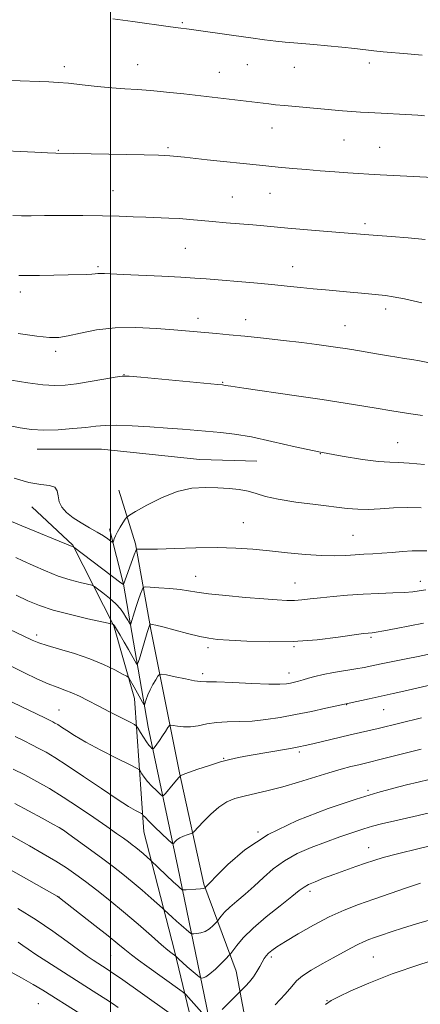
# Model space of a CAD drawing. Extents: x 2194800 to 2197700, y 324800 to 327700.
# Drawn here: x 2195471 to 2195598, y 326605 to 326915 of the extents above; entities that cross this region are included whole.
import ezdxf

# ---------------------------------------------------------------- set-up
doc = ezdxf.new("R2010")
doc.units = 0
doc.header["$MEASUREMENT"] = 0
for name, color, linetype, lineweight in [('32000', 7, 'Continuous', 0), ('DTM HARD BREAKLINE', 7, 'Continuous', 0), ('DTM SPOT ELEVATION', 2, 'Continuous', 13), ('INDEX CONTOUR', 41, 'Continuous', 13), ('INTERMEDIATE CONTOUR', 44, 'Continuous', 0)]:
    doc.layers.add(name, color=color, linetype=linetype, lineweight=lineweight)

msp = doc.modelspace()

# ---------------------------------------------------------------- linework, layer by layer
at = {"layer": '32000', "flags": 128}
msp.add_lwpolyline([(2195500, 325000), (2195500, 327500)], dxfattribs=at)
at = {"layer": 'DTM HARD BREAKLINE'}
for points in [[(2195476.85, 326779.84, 1012.78), (2195497.22, 326779.88, 1013.04), (2195528.27, 326776.55, 1013.2), (2195546.22, 326776.11, 1013.09)], [(2195583.95, 326490.51, 1059.05), (2195566.54, 326513.49, 1052.67), (2195559.23, 326535.68, 1049.13), (2195553.12, 326558.68, 1044.24), (2195545.4, 326584.91, 1039.71), (2195539.68, 326615.18, 1034.98), (2195529.53, 326642.62, 1029.79), (2195521.79, 326677.73, 1025.88), (2195512.81, 326722.94, 1020.28), (2195507.91, 326749.98, 1015.72), (2195502.63, 326766.93, 1012.34)], [(2195527.62, 326590.93, 1038.93), (2195520.29, 326621.6, 1033.7), (2195510.52, 326659.13, 1028.8), (2195507.61, 326701.12, 1022.8), (2195501.1, 326724.12, 1020.08), (2195488.13, 326749.53, 1015.92), (2195475.18, 326761.62, 1014.65)], [(2195589.19, 326402.22, 1074.31), (2195582.37, 326415.79, 1070.16), (2195575.06, 326433.72, 1061.12), (2195570.66, 326450.21, 1055.28), (2195562.82, 326486.08, 1051.71), (2195552.57, 326515.65, 1047.72), (2195549.62, 326538.93, 1042.78), (2195542.75, 326574.32, 1039.63), (2195531.06, 326600.49, 1035.79), (2195521.26, 326648, 1028.96), (2195511.95, 326692.12, 1023.07), (2195504.1, 326737.21, 1015.98), (2195499.7, 326754.67, 1013.35)]]:
    msp.add_polyline3d(points, dxfattribs=at)
at = {"layer": 'DTM SPOT ELEVATION'}
for p in [(2195522.68, 326914.37, 997.83), (2195485.47, 326900.58, 999.56), (2195508.57, 326901.16, 999.25), (2195534.39, 326898.74, 999.19), (2195543.28, 326901.21, 998.84), (2195558.07, 326900.28, 998.76), (2195581.74, 326901.69, 998.4), (2195551.05, 326881.2, 1000.74), (2195573.77, 326877.41, 1000.93), (2195483.6, 326874.18, 1001.91), (2195518.24, 326874.99, 1001.75), (2195585.05, 326875.12, 1001.1), (2195500.8, 326861.4, 1003.16), (2195538.46, 326859.46, 1003.12), (2195550.38, 326860.58, 1002.87), (2195580.37, 326851.05, 1003.62), (2195523.62, 326843.21, 1004.96), (2195496.1, 326837.39, 1005.76), (2195557.57, 326837.38, 1005.3), (2195471.54, 326829.43, 1006.54), (2195586.88, 326824.06, 1006.45), (2195527.66, 326821.11, 1007.46), (2195542.67, 326820.73, 1007.35), (2195574.11, 326818.86, 1007.16), (2195482.72, 326810.71, 1008.41), (2195504.33, 326803.33, 1009.96), (2195535.4, 326800.9, 1009.9), (2195590.69, 326781.93, 1011.13), (2195566.25, 326778.46, 1012), (2195541.95, 326756.67, 1015.01), (2195576.55, 326752.65, 1015.03), (2195526.98, 326739.75, 1017.25), (2195558.31, 326737.64, 1017.15), (2195597.81, 326738.16, 1017.43), (2195476.75, 326721.24, 1021.58), (2195582.3, 326720.42, 1020.24), (2195530.79, 326717.22, 1020.4), (2195557.95, 326717.51, 1020.13), (2195556.34, 326709.2, 1021.36), (2195529.18, 326708.97, 1021.63), (2195483.75, 326697.55, 1025.11), (2195574.56, 326699.18, 1024.06), (2195586.31, 326697.64, 1024.89), (2195559.65, 326684.25, 1026.32), (2195535.77, 326682.34, 1025.89), (2195581.32, 326672.15, 1029.76), (2195484.48, 326659.99, 1032.02), (2195546.6, 326659.04, 1030), (2195581.49, 326654.14, 1033.25), (2195483.84, 326638.52, 1035.98), (2195563.06, 326640.29, 1034.45), (2195500.09, 326620.07, 1036.98), (2195550.76, 326619.59, 1036.34), (2195582.98, 326619.63, 1038.98), (2195477.27, 326604.83, 1043.06), (2195568.4, 326605.87, 1039.93)]:
    msp.add_point(p, dxfattribs=at)
at = {"layer": 'INDEX CONTOUR', "flags": 128}
for points, elevation in [([(2195599.195, 326885.038), (2195597.061, 326885.191), (2195581.61, 326886.063), (2195578.935, 326886.227), (2195576.257, 326886.416), (2195573.3261, 326886.653), (2195558.488, 326887.937), (2195554.96, 326888.255), (2195552.176, 326888.529), (2195549.99, 326888.766), (2195523.195, 326891.93), (2195517.771, 326892.526), (2195512.782, 326893.002), (2195508.506, 326893.311), (2195504.573, 326893.551), (2195500.4519, 326893.86), (2195495.803, 326894.326), (2195491.055, 326894.857), (2195486.825, 326895.31), (2195483.5091, 326895.583), (2195480.6099, 326895.733), (2195468.522, 326896.1899)], 1000), ([(2195598.505, 326790.505), (2195594.791, 326790.983), (2195591.503, 326791.472), (2195588.257, 326792.013), (2195584.562, 326792.6479), (2195579.963, 326793.419), (2195574.139, 326794.355), (2195566.805, 326795.482), (2195558.018, 326796.783), (2195542.119, 326799.1), (2195538.0509, 326799.7099), (2195536.339, 326799.986), (2195535.835, 326800.081), (2195535.397, 326800.1409), (2195533.891, 326800.286), (2195509.654, 326802.531), (2195505.886, 326802.851), (2195503.756, 326802.855), (2195501.546, 326802.537), (2195497.986, 326801.927), (2195493.578, 326801.184), (2195489.27, 326800.499), (2195485.723, 326800.044), (2195482.453, 326799.901), (2195478.692, 326800.134), (2195473.926, 326800.758), (2195468.675, 326801.611)], 1010), ([(2195598.865, 326724.916), (2195590.189, 326723.247), (2195586.29, 326722.51), (2195583.885, 326722.095), (2195582.663, 326721.93), (2195581.373, 326721.83), (2195579.939, 326721.647), (2195571.907, 326720.504), (2195565.262, 326719.724), (2195557.746, 326719.1741), (2195550.094, 326719.063), (2195543.082, 326719.265), (2195537.497, 326719.567), (2195533.794, 326719.825), (2195531.111, 326720.16), (2195528.254, 326720.758), (2195524.392, 326721.726), (2195516.5489, 326723.776), (2195514.312, 326724.316), (2195513.215, 326724.533), (2195512.778, 326724.583), (2195512.5869, 326724.591), (2195512.506, 326724.564), (2195512.465, 326724.478), (2195512.3861, 326724.25), (2195512.161, 326723.541), (2195511.672, 326721.954), (2195509.166, 326713.682), (2195508.719, 326712.274), (2195508.456, 326711.932), (2195508.154, 326712.36), (2195506.8179, 326714.737), (2195505.731, 326716.628), (2195504.3979, 326718.904), (2195503.045, 326721.183), (2195501.942, 326723.008), (2195501.29, 326724.047), (2195500.997, 326724.469), (2195500.902, 326724.57), (2195500.737, 326724.625), (2195499.819, 326724.831), (2195497.363, 326725.363), (2195492.919, 326726.339), (2195487.385, 326727.635), (2195481.995, 326729.066), (2195477.658, 326730.503), (2195473.986, 326732.023), (2195470.2631, 326733.756)], 1020), ([(2195600.665, 326675.584), (2195597.116, 326674.771), (2195593.474, 326673.905), (2195589.453, 326672.905), (2195584.416, 326671.519), (2195577.64, 326669.455), (2195568.779, 326666.494), (2195558.987, 326662.7129), (2195549.795, 326658.264), (2195542.451, 326653.4), (2195537.073, 326648.779), (2195533.496, 326645.164), (2195531.495, 326643.09), (2195530.6061, 326642.2041), (2195530.15, 326641.7731), (2195529.881, 326641.449), (2195529.764, 326641.37), (2195529.381, 326641.264), (2195528.505, 326641.143), (2195527.029, 326641.02), (2195523.891, 326640.829), (2195523.079, 326640.793), (2195522.71, 326640.839), (2195522.4679, 326641.006), (2195522.06, 326641.356), (2195521.287, 326642.046), (2195519.976, 326643.256), (2195512.7689, 326650.062), (2195510.322, 326652.21), (2195509.156, 326653.204), (2195508.048, 326654.113), (2195506.929, 326654.989), (2195505.6749, 326655.9319), (2195504.128, 326657.061), (2195501.992, 326658.588), (2195498.932, 326660.743), (2195494.774, 326663.64), (2195489.973, 326666.915), (2195485.144, 326670.082), (2195480.768, 326672.766), (2195476.792, 326675.027), (2195473.035, 326677.0349), (2195469.376, 326678.917)], 1030), ([(2195502.429, 326603.6629), (2195500.625, 326604.911), (2195498.555, 326606.2811), (2195495.75, 326608.082), (2195484.029, 326615.536), (2195479.949, 326618.165), (2195476.525, 326620.412), (2195474.092, 326622.066), (2195472.371, 326623.266), (2195470.929, 326624.242)], 1040), ([(2195606.327, 326619.986), (2195597.687, 326617.242), (2195588.975, 326614.251), (2195581.592, 326611.381), (2195575.8959, 326608.905), (2195571.9821, 326607.073), (2195569.7, 326605.916), (2195567.91, 326604.587)], 1040)]:
    msp.add_lwpolyline(points, dxfattribs=dict(at, elevation=elevation))
at = {"layer": 'INTERMEDIATE CONTOUR', "flags": 128}
for points, elevation in [([(2195598.387, 326904.145), (2195593.82, 326904.592), (2195586.089, 326905.263), (2195583.165, 326905.559), (2195577.153, 326906.24), (2195573.031, 326906.67), (2195568.499, 326907.1149), (2195564.247, 326907.5111), (2195557.881, 326908.056), (2195555.145, 326908.3061), (2195552.186, 326908.617), (2195548.68, 326909.036), (2195544.318, 326909.604), (2195539.019, 326910.331), (2195524.865, 326912.3191), (2195521.431, 326912.757), (2195518.954, 326913.0981), (2195507.105, 326914.777), (2195500.798, 326915.63)], 998), ([(2195603.982, 326865.465), (2195585.206, 326866.437), (2195581.54, 326866.637), (2195578.369, 326866.827), (2195574.972, 326867.058), (2195570.831, 326867.363), (2195566.254, 326867.715), (2195561.754, 326868.0731), (2195557.592, 326868.419), (2195553.016, 326868.839), (2195547.024, 326869.442), (2195530.596, 326871.19), (2195523.406, 326871.94), (2195518.73, 326872.37), (2195515.171, 326872.5679), (2195510.6809, 326872.6829), (2195482.816, 326873.294), (2195480.109, 326873.386), (2195476.126, 326873.546), (2195471.483, 326873.75), (2195467.241, 326873.959)], 1002), ([(2195599.338, 326845.991), (2195594.0329, 326846.5231), (2195588.665, 326846.942), (2195581.61, 326847.429), (2195567.296, 326848.635), (2195556.047, 326849.612), (2195548.418, 326850.308), (2195544.964, 326850.611), (2195536.5249, 326851.305), (2195532.273, 326851.669), (2195525.1021, 326852.331), (2195521.809, 326852.576), (2195518.421, 326852.742), (2195511.182, 326853), (2195507.2489, 326853.176), (2195502.804, 326853.361), (2195497.516, 326853.503), (2195491.27, 326853.565), (2195484.828, 326853.563), (2195479.173, 326853.526), (2195475.007, 326853.484), (2195471.926, 326853.475), (2195469.249, 326853.54)], 1004), ([(2195598.273, 326826.0679), (2195592.838, 326827.246), (2195589.223, 326827.943), (2195586.88, 326828.282), (2195579.219, 326829.058), (2195575.7139, 326829.399), (2195567.952, 326830.09), (2195563.97, 326830.457), (2195560.019, 326830.855), (2195555.802, 326831.29), (2195550.939, 326831.769), (2195545.254, 326832.287), (2195530.284, 326833.571), (2195526.694, 326833.837), (2195522.278, 326834.098), (2195516.285, 326834.394), (2195504.016, 326834.971), (2195498.141, 326835.281), (2195496.954, 326835.307), (2195496.095, 326835.249), (2195495.233, 326835.147), (2195494.111, 326835.047), (2195492.475, 326834.982), (2195486.7, 326834.876), (2195477.635, 326834.687), (2195473.71, 326834.62), (2195471.0929, 326834.638)], 1006), ([(2195600.7121, 326807.051), (2195597.551, 326807.674), (2195595.161, 326808.118), (2195592.886, 326808.481), (2195590.471, 326808.837), (2195587.755, 326809.253), (2195584.668, 326809.772), (2195576.253, 326811.259), (2195574.129, 326811.608), (2195571.807, 326811.966), (2195568.899, 326812.39), (2195565.17, 326812.897), (2195560.422, 326813.49), (2195554.623, 326814.16), (2195548.384, 326814.839), (2195542.481, 326815.449), (2195537.524, 326815.927), (2195533.481, 326816.292), (2195520.058, 326817.49), (2195514.524, 326817.947), (2195508.089, 326818.268), (2195501.561, 326818.168), (2195495.643, 326817.476), (2195490.615, 326816.476), (2195486.653, 326815.565), (2195483.705, 326815.07), (2195480.8079, 326815.0439), (2195476.77, 326815.471), (2195470.856, 326816.295)], 1008), ([(2195599.1219, 326774.998), (2195594.367, 326775.422), (2195590.986, 326775.608), (2195588.168, 326775.719), (2195584.678, 326775.99), (2195579.579, 326776.613), (2195573.119, 326777.612), (2195565.843, 326778.97), (2195558.295, 326780.619), (2195551.0131, 326782.298), (2195544.534, 326783.698), (2195539.233, 326784.595), (2195534.834, 326785.109), (2195522.813, 326786.128), (2195518.016, 326786.513), (2195512.485, 326786.9109), (2195506.861, 326787.242), (2195501.975, 326787.411), (2195498.368, 326787.35), (2195495.422, 326787.099), (2195492.2281, 326786.728), (2195488.136, 326786.316), (2195483.528, 326785.985), (2195479.044, 326785.865), (2195475.141, 326786.061), (2195471.538, 326786.564), (2195467.774, 326787.339)], 1012), ([(2195598.122, 326761.369), (2195593.796, 326761.481), (2195589.383, 326761.32), (2195585.146, 326761.031), (2195581.353, 326760.824), (2195578.092, 326760.87), (2195574.724, 326761.168), (2195564.73, 326762.353), (2195558.496, 326763.156), (2195552.943, 326764.041), (2195548.951, 326764.958), (2195546.0739, 326765.826), (2195543.534, 326766.5549), (2195540.691, 326767.081), (2195537.455, 326767.436), (2195533.878, 326767.677), (2195529.991, 326767.794), (2195525.759, 326767.508), (2195521.128, 326766.4719), (2195516.18, 326764.517), (2195511.545, 326762.184), (2195507.987, 326760.19), (2195506.022, 326759.0431), (2195505.164, 326758.406), (2195504.678, 326757.735), (2195503.984, 326756.621), (2195503.126, 326755.2), (2195502.303, 326753.749), (2195501.675, 326752.501), (2195501.246, 326751.528), (2195500.981, 326750.86), (2195500.82, 326750.523), (2195500.596, 326750.5221), (2195500.118, 326750.857), (2195499.218, 326751.52), (2195497.824, 326752.47), (2195495.887, 326753.663), (2195493.429, 326755.05), (2195490.755, 326756.574), (2195488.24, 326758.177), (2195486.2, 326759.817), (2195484.728, 326761.504), (2195483.856, 326763.266), (2195483.519, 326765.076), (2195483.253, 326766.697), (2195482.496, 326767.839), (2195480.782, 326768.354), (2195478.037, 326768.656), (2195474.286, 326769.3), (2195469.67, 326770.675)], 1014), ([(2195599.925, 326747.768), (2195597.719, 326747.81), (2195595.2429, 326747.777), (2195592.25, 326747.574), (2195588.965, 326747.273), (2195585.731, 326746.987), (2195582.798, 326746.798), (2195580.0561, 326746.669), (2195577.305, 326746.529), (2195574.331, 326746.343), (2195570.8739, 326746.213), (2195566.659, 326746.274), (2195561.546, 326746.618), (2195555.912, 326747.152), (2195550.269, 326747.74), (2195544.952, 326748.256), (2195539.608, 326748.626), (2195533.709, 326748.79), (2195527.002, 326748.72), (2195520.342, 326748.518), (2195514.8571, 326748.324), (2195511.381, 326748.241), (2195509.559, 326748.247), (2195508.742, 326748.2841), (2195508.343, 326748.24), (2195508.03, 326747.766), (2195507.532, 326746.457), (2195504.125, 326737.093), (2195503.324, 326737.7099), (2195488.456, 326748.972), (2195488.311, 326749.056), (2195487.9529, 326749.156), (2195472.024, 326755.696), (2195466.809, 326757.856)], 1016), ([(2195599.608, 326735.436), (2195597.506, 326735.109), (2195595.462, 326734.847), (2195592.841, 326734.643), (2195589.178, 326734.484), (2195584.702, 326734.321), (2195579.814, 326734.095), (2195574.902, 326733.768), (2195570.287, 326733.373), (2195566.279, 326732.965), (2195563.079, 326732.595), (2195560.473, 326732.3049), (2195558.1419, 326732.133), (2195555.723, 326732.112), (2195552.678, 326732.258), (2195548.424, 326732.58), (2195542.6901, 326733.073), (2195536.4581, 326733.657), (2195531.022, 326734.239), (2195527.291, 326734.7411), (2195524.631, 326735.166), (2195522.023, 326735.534), (2195518.753, 326735.858), (2195515.325, 326736.125), (2195512.545, 326736.3151), (2195510.9941, 326736.38), (2195510.334, 326736.161), (2195509.999, 326735.468), (2195509.532, 326734.18), (2195508.917, 326732.445), (2195508.244, 326730.475), (2195507.6, 326728.487), (2195506.421, 326724.68), (2195506.289, 326724.508), (2195506.137, 326724.723), (2195505.466, 326725.918), (2195504.919, 326726.8679), (2195504.201, 326728.048), (2195503.182, 326729.45), (2195501.707, 326731.065), (2195499.731, 326732.8349), (2195497.646, 326734.515), (2195495.949, 326735.814), (2195494.945, 326736.54), (2195494.138, 326736.902), (2195492.837, 326737.21), (2195490.517, 326737.734), (2195487.313, 326738.578), (2195483.527, 326739.808), (2195479.487, 326741.421), (2195475.632, 326743.146), (2195472.425, 326744.646), (2195470.137, 326745.695)], 1018), ([(2195603.559, 326715.763), (2195597.21, 326714.416), (2195593.324, 326713.634), (2195585.436, 326712.076), (2195582.554, 326711.488), (2195580.103, 326710.999), (2195577.434, 326710.52), (2195570.478, 326709.393), (2195567.134, 326708.769), (2195564.51, 326708.135), (2195562.502, 326707.534), (2195560.876, 326707.011), (2195559.429, 326706.6), (2195558.1, 326706.282), (2195556.86, 326706.025), (2195555.558, 326705.8131), (2195553.544, 326705.689), (2195550.042, 326705.71), (2195544.674, 326705.902), (2195538.63, 326706.169), (2195533.497, 326706.381), (2195530.384, 326706.459), (2195528.5, 326706.534), (2195526.578, 326706.785), (2195523.713, 326707.326), (2195520.459, 326708.001), (2195517.73, 326708.587), (2195516.188, 326708.884), (2195515.4861, 326708.784), (2195515.02, 326708.202), (2195514.321, 326707.097), (2195513.443, 326705.618), (2195512.575, 326703.956), (2195511.8721, 326702.304), (2195511.356, 326700.845), (2195511.018, 326699.761), (2195510.818, 326699.212), (2195510.599, 326699.273), (2195510.171, 326699.9959), (2195507.542, 326704.704), (2195505.946, 326707.463), (2195505.7, 326707.797), (2195505.151, 326708.17), (2195503.826, 326708.9), (2195501.367, 326710.207), (2195497.867, 326711.903), (2195493.531, 326713.703), (2195488.656, 326715.357), (2195483.901, 326716.767), (2195480.017, 326717.869), (2195477.439, 326718.685), (2195475.325, 326719.553), (2195472.519, 326720.896), (2195468.237, 326722.98)], 1022), ([(2195603.012, 326705.9469), (2195592.671, 326703.528), (2195589.303, 326702.766), (2195584.492, 326701.731), (2195581.676, 326701.1069), (2195571.505, 326698.832), (2195568.033, 326698.08), (2195563.468, 326697.115), (2195558.486, 326696.105), (2195553.646, 326695.202), (2195549.06, 326694.4919), (2195544.726, 326694.043), (2195540.651, 326693.877), (2195536.879, 326693.8119), (2195533.466, 326693.619), (2195530.443, 326693.152), (2195527.752, 326692.594), (2195525.31, 326692.21), (2195523.077, 326692.189), (2195521.189, 326692.412), (2195519.823, 326692.681), (2195519.064, 326692.806), (2195518.638, 326692.625), (2195518.181, 326691.983), (2195517.421, 326690.804), (2195516.462, 326689.339), (2195515.504, 326687.915), (2195514.7099, 326686.802), (2195514.115, 326686.018), (2195513.718, 326685.5211), (2195513.498, 326685.272), (2195513.347, 326685.247), (2195513.136, 326685.4221), (2195512.757, 326685.797), (2195512.185, 326686.453), (2195511.414, 326687.49), (2195510.474, 326688.929), (2195509.53, 326690.469), (2195508.78, 326691.729), (2195508.286, 326692.4681), (2195507.573, 326693.008), (2195506.029, 326693.813), (2195499.7239, 326697.006), (2195496.105, 326698.8661), (2195492.9429, 326700.514), (2195490.237, 326701.889), (2195487.846, 326702.986), (2195485.604, 326703.846), (2195483.215, 326704.699), (2195480.357, 326705.822), (2195476.826, 326707.404), (2195472.9161, 326709.274), (2195465.496, 326712.913)], 1024), ([(2195598.17, 326695.055), (2195584.574, 326691.727), (2195575.729, 326689.686), (2195563.89, 326686.883), (2195561.5231, 326686.334), (2195559.538, 326685.922), (2195556.898, 326685.439), (2195543.835, 326683.148), (2195540.4709, 326682.532), (2195537.69, 326681.93), (2195534.772, 326681.1469), (2195531.243, 326680.062), (2195527.626, 326678.872), (2195524.69, 326677.852), (2195522.999, 326677.209), (2195522.294, 326676.881), (2195522.108, 326676.741), (2195521.898, 326676.583), (2195521.61, 326676.286), (2195520.948, 326675.519), (2195519.829, 326674.166), (2195517.446, 326671.239), (2195516.804, 326670.52), (2195516.3481, 326670.463), (2195515.688, 326671.019), (2195514.549, 326672.106), (2195513.136, 326673.51), (2195511.77, 326674.983), (2195510.709, 326676.308), (2195509.97, 326677.386), (2195509.505, 326678.1459), (2195509.147, 326678.613), (2195508.239, 326679.176), (2195506.003, 326680.318), (2195501.985, 326682.352), (2195497.03, 326684.903), (2195492.305, 326687.429), (2195488.734, 326689.4859), (2195486.255, 326691.041), (2195484.562, 326692.162), (2195483.373, 326692.924), (2195482.504, 326693.436), (2195481.8, 326693.816), (2195479.497, 326694.969), (2195476.74, 326696.301), (2195466.828, 326701.03)], 1026), ([(2195598.066, 326685.212), (2195595.156, 326684.482), (2195584.678, 326681.793), (2195582.256, 326681.193), (2195578.381, 326680.281), (2195575.934, 326679.693), (2195572.829, 326678.881), (2195568.976, 326677.767), (2195559.366, 326674.7461), (2195554.389, 326673.281), (2195549.812, 326672.114), (2195542.261, 326670.394), (2195539.337, 326669.584), (2195536.76, 326668.515), (2195534.257, 326666.92), (2195531.664, 326664.678), (2195529.255, 326662.254), (2195526.382, 326659.15), (2195525.8141, 326658.681), (2195525.226, 326658.456), (2195524.259, 326658.143), (2195523.06, 326657.701), (2195521.905, 326657.1581), (2195521.017, 326656.555), (2195520.404, 326655.981), (2195520.023, 326655.537), (2195519.77, 326655.346), (2195519.307, 326655.626), (2195518.239, 326656.615), (2195514.088, 326660.567), (2195512.126, 326662.477), (2195510.944, 326663.688), (2195510.409, 326664.302), (2195510.128, 326664.697), (2195509.868, 326664.857), (2195509.229, 326665.184), (2195507.965, 326665.846), (2195505.735, 326667.141), (2195502.175, 326669.401), (2195497.163, 326672.763), (2195491.539, 326676.59), (2195486.387, 326680.054), (2195482.525, 326682.529), (2195479.705, 326684.192), (2195477.417, 326685.426), (2195475.198, 326686.565), (2195472.778, 326687.773), (2195469.938, 326689.168)], 1028), ([(2195602.561, 326665.556), (2195595.755, 326663.985), (2195589.751, 326662.587), (2195585.635, 326661.607), (2195582.75, 326660.8551), (2195580.009, 326660.03), (2195576.551, 326658.897), (2195572.436, 326657.484), (2195567.952, 326655.884), (2195563.378, 326654.156), (2195558.956, 326652.23), (2195554.916, 326649.999), (2195551.413, 326647.413), (2195548.3119, 326644.645), (2195545.403, 326641.92), (2195542.547, 326639.43), (2195539.896, 326637.222), (2195537.676, 326635.3081), (2195536.055, 326633.705), (2195534.976, 326632.45), (2195533.969, 326631.105), (2195533.684, 326630.77), (2195533.226, 326630.297), (2195532.409, 326629.4909), (2195531.288, 326628.533), (2195529.975, 326627.7001), (2195528.595, 326627.198), (2195527.329, 326626.971), (2195526.367, 326626.895), (2195525.812, 326626.892), (2195525.403, 326627.063), (2195524.791, 326627.556), (2195522.33, 326629.6569), (2195520.846, 326630.958), (2195519.477, 326632.198), (2195517.02, 326634.502), (2195516.407, 326635.054), (2195512.913, 326638.133), (2195509.993, 326640.676), (2195506.881, 326643.327), (2195503.929, 326645.751), (2195500.944, 326648.088), (2195497.6, 326650.602), (2195493.747, 326653.425), (2195486.946, 326658.33), (2195485.173, 326659.586), (2195483.8411, 326660.425), (2195481.856, 326661.534), (2195478.448, 326663.404), (2195474.151, 326665.743), (2195469.825, 326668.064)], 1032), ([(2195605.086, 326655.597), (2195597.468, 326653.811), (2195590.673, 326652.169), (2195586.1089, 326650.985), (2195583.122, 326650.094), (2195580.544, 326649.213), (2195577.462, 326648.127), (2195573.989, 326646.89), (2195570.494, 326645.624), (2195567.311, 326644.436), (2195564.619, 326643.371), (2195562.563, 326642.457), (2195561.1241, 326641.641), (2195559.645, 326640.538), (2195557.31, 326638.677), (2195553.598, 326635.77), (2195549.186, 326632.241), (2195545.048, 326628.691), (2195541.96, 326625.637), (2195539.904, 326623.247), (2195537.986, 326620.684), (2195537.443, 326620.047), (2195536.57, 326619.144), (2195535.054, 326617.611), (2195533.195, 326615.803), (2195531.445, 326614.2559), (2195530.162, 326613.375), (2195529.331, 326613.031), (2195528.844, 326612.961), (2195528.555, 326612.982), (2195528.176, 326613.22), (2195527.382, 326613.879), (2195524.287, 326616.513), (2195522.758, 326617.844), (2195521.741, 326618.77), (2195521.1749, 326619.327), (2195520.656, 326619.876), (2195519.057, 326621.035), (2195518.12, 326621.81), (2195516.189, 326623.477), (2195512.9349, 326626.319), (2195508.749, 326629.95), (2195504.2, 326633.81), (2195499.786, 326637.426), (2195495.719, 326640.645), (2195492.14, 326643.395), (2195489.081, 326645.669), (2195486.144, 326647.7081), (2195482.822, 326649.817), (2195478.799, 326652.197), (2195474.515, 326654.642), (2195467.516, 326658.572)], 1034), ([(2195529.755, 326601.096), (2195523.816, 326607.746), (2195523.091, 326608.394), (2195521.9351, 326609.237), (2195511.499, 326616.686), (2195508.928, 326618.559), (2195506.647, 326620.286), (2195504.608, 326621.92), (2195502.3419, 326623.786), (2195499.275, 326626.279), (2195495.107, 326629.589), (2195483.973, 326638.286), (2195483.652, 326638.506), (2195483.1931, 326638.774), (2195458.726, 326652.5991)], 1036), ([(2195597.936, 326642.911), (2195593.511, 326641.451), (2195588.349, 326639.69), (2195583.125, 326637.8781), (2195578.34, 326636.18), (2195573.794, 326634.41), (2195569.114, 326632.296), (2195564.099, 326629.69), (2195559.25, 326626.946), (2195555.237, 326624.544), (2195552.549, 326622.837), (2195550.928, 326621.685), (2195549.932, 326620.824), (2195549.179, 326620.013), (2195548.52, 326619.11), (2195547.869, 326618), (2195547.143, 326616.605), (2195546.278, 326615.016), (2195545.216, 326613.364), (2195543.952, 326611.784), (2195542.692, 326610.42), (2195535.243, 326603.014)], 1036), ([(2195525.456, 326596.99), (2195503.171, 326612.874), (2195500.817, 326614.5211), (2195498.9929, 326615.757), (2195497.493, 326616.736), (2195494.586, 326618.6), (2195492.653, 326619.914), (2195489.989, 326621.83), (2195486.361, 326624.52), (2195481.842, 326627.793), (2195476.5809, 326631.363), (2195470.8119, 326634.949)], 1038), ([(2195603.295, 326631.996), (2195597.702, 326630.357), (2195592.58, 326628.786), (2195588.586, 326627.511), (2195585.613, 326626.5221), (2195583.362, 326625.747), (2195581.54, 326625.099), (2195579.868, 326624.4341), (2195578.071, 326623.591), (2195575.915, 326622.442), (2195570.278, 326619.301), (2195566.83, 326617.415), (2195563.436, 326615.487), (2195560.648, 326613.683), (2195558.783, 326612.0661), (2195557.237, 326610.276), (2195555.176, 326607.85), (2195552.064, 326604.546)], 1038), ([(2195490.325, 326601.766), (2195478.696, 326609.113), (2195475.66, 326610.953), (2195472.001, 326613.024), (2195467.486, 326615.422)], 1042)]:
    msp.add_lwpolyline(points, dxfattribs=dict(at, elevation=elevation))

doc.saveas('drawing.dxf')
